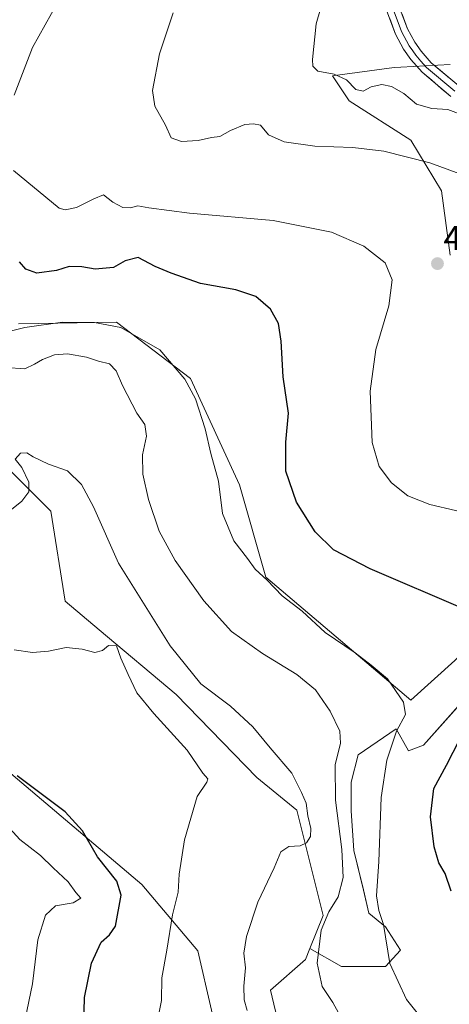
# Model space of a CAD drawing. Units: metres. Extents: x 590511 to 593961, y 4719770 to 4722128.
# Drawn here: x 590899 to 591025, y 4720581 to 4720869 of the extents above; entities that cross this region are included whole.
import ezdxf
from ezdxf.enums import TextEntityAlignment as Align

# ---------------------------------------------------------------- set-up
doc = ezdxf.new("R2010")
doc.units = ezdxf.units.M
doc.header["$MEASUREMENT"] = 0
for name, color, linetype, lineweight in [('Arbolado forestal CxS', 92, 'Continuous', 0), ('Carátula', 7, 'Continuous', 5), ('Cultivos herbáceos CxS', 92, 'Continuous', 0), ('Curva de nivel maestra', 36, 'Continuous', 30), ('Curva de nivel normal', 36, 'Continuous', 0), ('Layer 0', 7, 'Continuous', 0), ('Matorral CxS', 135, 'Continuous', 0), ('Punto de cota en terreno', 7, 'Continuous', 0), ('Rótulo de punto de cota en terreno', 19, 'Continuous', 0)]:
    doc.layers.add(name, color=color, linetype=linetype, lineweight=lineweight)
doc.styles.add('Arial', font='txt', dxfattribs={"height": 0.2})

# ---------------------------------------------------------------- blocks, each defined once
blk = doc.blocks.new('*U156')
at = {"layer": 'Matorral CxS', "color": 135, "linetype": 'Continuous', "lineweight": 0}
for points in [[(590898.8993, 4720779.8901, 481.0191), (590927.5911, 4720780.4197, 480.1517), (590949.1429, 4720764.0203, 479.3157), (590963.4909, 4720732.9585, 477.4337), (590971.1833, 4720706.0199, 479.6716), (591013.4937, 4720670.1011, 478.8624), (591026.3137, 4720681.6477, 476.3779)], [(591035.1131, 4720677.1269, 474.7496), (591017.1673, 4720657.0043, 475.8033), (591012.7971, 4720655.3649, 477.9934), (591009.2105, 4720661.7415, 479.7188), (590998.0513, 4720654.1695, 481.4596), (590996.0585, 4720646.1989, 482.032), (590996.0583, 4720637.8295, 482.0656), (590996.8553, 4720626.2719, 481.5197), (590999.6447, 4720614.7145, 480.9504), (591001.2389, 4720607.9393, 480.5585), (591006.0211, 4720603.9539, 479.3749), (591010.4049, 4720597.1787, 478.2127), (591006.0209, 4720592.3963, 479.7965), (591006.0209, 4720592.3963, 479.7965), (590993.2679, 4720592.3965, 482.8734), (590983.9925, 4720597.5999, 484.9344), (590987.8499, 4720607.2469, 484.4212), (590980.1575, 4720638.0329, 490.2858), (590968.4607, 4720647.5823, 492.8443), (590945.0021, 4720671.7989, 492.68), (590922.4619, 4720690.6275, 494.5969), (590912.5759, 4720698.9795, 494.0309), (590908.3595, 4720725.2615, 491.0475), (590891.8507, 4720741.6869, 489.2647)]]:
    blk.add_polyline3d(points, dxfattribs=at)
blk = doc.blocks.new('*U157')
at = {"layer": 'Cultivos herbáceos CxS', "color": 92, "linetype": 'Continuous', "lineweight": 0}
for points in [[(590959.3023, 4720562.2951, 491.4991), (590951.2465, 4720596.9807, 492.3406), (590934.8959, 4720616.2859, 497.45), (590859.0021, 4720680.5463, 500.3716)], [(591024.9179, 4720855.5953, 457.6297), (591010.5697, 4720854.8783, 458.5753), (591008.5573, 4720854.7777, 458.7876), (590990.5615, 4720852.3237, 460.8937), (590995.4697, 4720844.9617, 462.7148), (591013.4653, 4720833.5095, 464.2231), (591022.4621, 4720818.7853, 466.9572), (591024.9167, 4720799.9713, 470.0069)], [(591189.4519, 4720570.3421, 466.1415), (591171.9211, 4720587.0765, 466.003), (591154.3911, 4720597.4365, 466.3827), (591131.2827, 4720607.7959, 466.9089), (591109.7679, 4720614.1697, 466.2785), (591094.6275, 4720622.9355, 465.2333), (591089.0503, 4720638.8733, 464.7991), (591090.9089, 4720658.3907, 465.2615), (591108.3715, 4720666.2525, 461.7971), (591116.0647, 4720693.1901, 462.0303), (591095.4143, 4720710.5729, 468.069), (591078.9153, 4720705.4925, 471.122), (591063.7317, 4720702.5889, 472.6225), (591049.3945, 4720703.4537, 473.8382), (591039.1371, 4720694.4745, 475.2406), (591026.3137, 4720681.6477, 476.3779), (591013.4937, 4720670.1011, 478.8624), (590971.1833, 4720706.0199, 479.6716), (590963.4909, 4720732.9585, 477.4337), (590949.1429, 4720764.0203, 479.3157), (590927.5911, 4720780.4197, 480.1517), (590898.8993, 4720779.8901, 481.0191)], [(590891.8507, 4720741.6869, 489.2647), (590908.3595, 4720725.2615, 491.0475), (590912.5759, 4720698.9795, 494.0309), (590922.4619, 4720690.6275, 494.5969), (590945.0021, 4720671.7989, 492.68), (590968.4607, 4720647.5823, 492.8443), (590980.1575, 4720638.0329, 490.2858), (590987.8499, 4720607.2469, 484.4212), (590983.9925, 4720597.5999, 484.9344), (590982.7209, 4720594.4195, 485.178), (590972.4637, 4720585.4399, 487.6096), (590979.5623, 4720555.7247, 489.154)]]:
    blk.add_polyline3d(points, dxfattribs=at)
blk = doc.blocks.new('*U159')
at = {"layer": 'Cultivos herbáceos CxS', "color": 92, "linetype": 'Continuous', "lineweight": 0}
blk.add_polyline3d([(590959.3023, 4720562.2951, 491.4991), (590951.2465, 4720596.9807, 492.3406), (590934.8959, 4720616.2859, 497.45), (590859.0021, 4720680.5463, 500.3716)], dxfattribs=at)
blk = doc.blocks.new('*U163')
at = {"layer": 'Cultivos herbáceos CxS', "color": 92, "linetype": 'Continuous', "lineweight": 0}
blk.add_polyline3d([(591024.9179, 4720855.5953, 457.6297), (591010.5697, 4720854.8783, 458.5753), (591008.5573, 4720854.7777, 458.7876), (590990.5615, 4720852.3237, 460.8937), (590995.4697, 4720844.9617, 462.7148), (591013.4653, 4720833.5095, 464.2231), (591022.4621, 4720818.7853, 466.9572), (591024.9167, 4720799.9713, 470.0069)], dxfattribs=at)
blk = doc.blocks.new('*U172')
at = {"layer": 'Matorral CxS', "color": 135, "linetype": 'Continuous', "lineweight": 0}
blk.add_polyline3d([(590959.3023, 4720562.2951, 491.4991), (590951.2465, 4720596.9807, 492.3406), (590934.8959, 4720616.2859, 497.45), (590859.0021, 4720680.5463, 500.3716)], dxfattribs=at)
blk = doc.blocks.new('*U176')
at = {"layer": 'Matorral CxS', "color": 135, "linetype": 'Continuous', "lineweight": 0}
blk.add_polyline3d([(591024.9179, 4720855.5953, 457.6297), (591010.5697, 4720854.8783, 458.5753), (591008.5573, 4720854.7777, 458.7876), (590990.5615, 4720852.3237, 460.8937), (590995.4697, 4720844.9617, 462.7148), (591013.4653, 4720833.5095, 464.2231), (591022.4621, 4720818.7853, 466.9572), (591024.9167, 4720799.9713, 470.0069)], dxfattribs=at)
blk = doc.blocks.new('*U193')
at = {"layer": 'Curva de nivel normal', "color": 36, "linetype": 'Continuous', "lineweight": 0}
blk.add_polyline3d([(590965.67, 4720579.59, 490), (590964.77, 4720582.68, 490), (590964.72, 4720586.68, 490), (590965.21, 4720592.02, 490), (590964.72, 4720596.26, 490), (590965.47, 4720601.1, 490), (590968.82, 4720611.13, 490), (590973.53, 4720621.15, 490), (590975.54, 4720625.89, 490), (590977.86, 4720627.36, 490), (590981.14, 4720627.58, 490), (590983, 4720628.52, 490), (590984.13, 4720630.35, 490), (590984.23, 4720632.68, 490), (590983.36, 4720636.35, 490), (590982.87, 4720640.04, 490), (590981.59, 4720643.12, 490), (590978.68, 4720648.79, 490), (590972.42, 4720656.18, 490), (590967.3, 4720662.37, 490), (590960.86, 4720668.36, 490), (590952.2, 4720674.91, 490), (590943.17, 4720686.01, 490), (590928.16, 4720710.12, 490), (590920.82, 4720726.5, 490), (590917.37, 4720733.02, 490), (590913.24, 4720737, 490), (590907.73, 4720738.99, 490), (590903.22, 4720741.08, 490), (590901.4, 4720742.3, 490), (590899.48, 4720742.2, 490), (590897.95, 4720740.44, 490), (590899.86, 4720738.05, 490), (590901.97, 4720733.74, 490), (590901.94, 4720730.92, 490), (590899.94, 4720728.2, 490), (590896.36, 4720725.32, 490)], dxfattribs=at)
blk = doc.blocks.new('*U194')
at = {"layer": 'Curva de nivel normal', "color": 36, "linetype": 'Continuous', "lineweight": 0}
blk.add_polyline3d([(591030.7, 4720822.6, 465), (591019.01, 4720826.95, 465), (591005.55, 4720830.31, 465), (590996.52, 4720831.4, 465), (590985.41, 4720831.82, 465), (590976.45, 4720833.08, 465), (590971.9, 4720835.09, 465), (590969.57, 4720837.88, 465), (590967.57, 4720838.28, 465), (590965.05, 4720838.14, 465), (590960.81, 4720836.35, 465), (590957.71, 4720834.61, 465), (590955.24, 4720834.3, 465), (590951.34, 4720833.43, 465), (590946.56, 4720833.14, 465), (590943.46, 4720834.22, 465), (590941.86, 4720837.86, 465), (590938.77, 4720843.49, 465), (590938.02, 4720848.01, 465), (590940.1, 4720858.73, 465), (590944.13, 4720870.67, 465)], dxfattribs=at)
blk = doc.blocks.new('*U209')
at = {"layer": 'Curva de nivel normal', "color": 36, "linetype": 'Continuous', "lineweight": 0}
blk.add_polyline3d([(590939.87, 4720578.59, 495), (590940.72, 4720582.44, 495), (590940.78, 4720589.1, 495), (590942.24, 4720597.18, 495), (590943.92, 4720607.5, 495), (590945.56, 4720614.06, 495), (590945.8, 4720619.35, 495), (590947.36, 4720629.35, 495), (590951.12, 4720642.02, 495), (590953.9, 4720646.15, 495), (590954.17, 4720647.13, 495), (590952.74, 4720648.84, 495), (590948.13, 4720655.56, 495), (590938.4, 4720666.17, 495), (590933.52, 4720672.29, 495), (590930.99, 4720677.62, 495), (590928.8, 4720682.32, 495), (590927.55, 4720685.94, 495), (590925.24, 4720686.07, 495), (590923.47, 4720684.56, 495), (590921.24, 4720684.02, 495), (590917.48, 4720685.01, 495), (590912.88, 4720685.43, 495), (590907.74, 4720684.42, 495), (590902.98, 4720684.06, 495), (590897.68, 4720684.78, 495)], dxfattribs=at)
blk = doc.blocks.new('*U210')
at = {"layer": 'Curva de nivel normal', "color": 36, "linetype": 'Continuous', "lineweight": 0}
blk.add_polyline3d([(590892.2, 4720637.18, 505), (590899.34, 4720629.46, 505), (590905.32, 4720624.76, 505), (590909.05, 4720621.17, 505), (590913.45, 4720617.11, 505), (590915.72, 4720613.96, 505), (590917.12, 4720612.31, 505), (590914.85, 4720611, 505), (590909.73, 4720610.1, 505), (590906.85, 4720607.35, 505), (590904.61, 4720600.13, 505), (590903.01, 4720587.37, 505), (590898.15, 4720563.93, 505)], dxfattribs=at)
blk = doc.blocks.new('*U214')
at = {"layer": 'Curva de nivel normal', "color": 36, "linetype": 'Continuous', "lineweight": 0}
blk.add_polyline3d([(591029.43, 4720840.54, 460), (591024.24, 4720842.43, 460), (591019.64, 4720842.74, 460), (591015.12, 4720844.07, 460), (591011.44, 4720847.12, 460), (591007.84, 4720849.23, 460), (591005.03, 4720849.8, 460), (591001.84, 4720849.05, 460), (590999.56, 4720847.86, 460), (590997.43, 4720848.33, 460), (590994.71, 4720851.14, 460), (590991.1, 4720852.79, 460), (590986.35, 4720853.7, 460), (590984.89, 4720855.16, 460), (590984.77, 4720857.07, 460), (590985.87, 4720867.45, 460), (590988.13, 4720875.66, 460)], dxfattribs=at)
blk = doc.blocks.new('*U215')
at = {"layer": 'Curva de nivel normal', "color": 36, "linetype": 'Continuous', "lineweight": 0}
blk.add_polyline3d([(590994.59, 4720574.8, 485), (590990.68, 4720581.85, 485), (590987.58, 4720586.55, 485), (590986.14, 4720593.32, 485), (590987.33, 4720603.02, 485), (590989.53, 4720608.35, 485), (590992.22, 4720612.68, 485), (590993.7, 4720618.38, 485), (590993.35, 4720626.49, 485), (590991.45, 4720640.94, 485), (590991.34, 4720651.24, 485), (590992.96, 4720657.56, 485), (590992.76, 4720661.1, 485), (590989.87, 4720666.94, 485), (590985.65, 4720673.17, 485), (590980.23, 4720677.56, 485), (590970.14, 4720683.69, 485), (590961.15, 4720690.18, 485), (590953.02, 4720699.09, 485), (590944.62, 4720710.9, 485), (590940.02, 4720719.42, 485), (590936.84, 4720728.69, 485), (590935.27, 4720736.03, 485), (590935.17, 4720741.69, 485), (590936.34, 4720747.12, 485), (590935.86, 4720750.53, 485), (590933.51, 4720753.9, 485), (590929.31, 4720761.98, 485), (590927.49, 4720766.25, 485), (590925.51, 4720768.27, 485), (590922.24, 4720769, 485), (590918.75, 4720770.17, 485), (590913.24, 4720771.14, 485), (590909.41, 4720770.89, 485), (590905.9, 4720769.56, 485), (590903.57, 4720768.2, 485), (590900.82, 4720766.77, 485), (590895.26, 4720767.19, 485)], dxfattribs=at)
blk = doc.blocks.new('*U217')
at = {"layer": 'Curva de nivel maestra', "color": 36, "linetype": 'Continuous', "lineweight": 30}
for points in [[(591025.24, 4720614.34, 475), (591023.46, 4720619.52, 475), (591021.67, 4720622.64, 475), (591020.32, 4720627.34, 475), (591019.22, 4720636.1, 475), (591020.15, 4720644.37, 475), (591023.88, 4720651.1, 475), (591033.77, 4720670.47, 475)], [(591029.31, 4720696.58, 475), (591001.61, 4720708.39, 475), (590990.9, 4720714.02, 475), (590985.54, 4720719.24, 475), (590980.05, 4720727.86, 475), (590976.94, 4720736.97, 475), (590976.94, 4720745.37, 475), (590977.76, 4720753.83, 475), (590976.17, 4720764.49, 475), (590975.6, 4720774.92, 475), (590974.84, 4720780.02, 475), (590972.5, 4720784.25, 475), (590968.23, 4720787.92, 475), (590962.35, 4720789.86, 475), (590952.07, 4720791.69, 475), (590943.52, 4720794.76, 475), (590938.86, 4720796.62, 475), (590933.9, 4720799.28, 475), (590930.07, 4720798.29, 475), (590926.66, 4720796.37, 475), (590921.35, 4720795.84, 475), (590917.44, 4720796.57, 475), (590913.76, 4720796.66, 475), (590910, 4720795.52, 475), (590904.24, 4720794.67, 475), (590901.06, 4720795.9, 475), (590899.18, 4720798, 475)]]:
    blk.add_polyline3d(points, dxfattribs=at)
blk = doc.blocks.new('*U221')
at = {"layer": 'Curva de nivel maestra', "color": 36, "linetype": 'Continuous', "lineweight": 30}
blk.add_polyline3d([(590918.01, 4720575.35, 500), (590918.17, 4720583.35, 500), (590920.25, 4720593.35, 500), (590923.09, 4720599.49, 500), (590925.52, 4720601.58, 500), (590927.27, 4720604.16, 500), (590928.92, 4720613.18, 500), (590927.62, 4720617.31, 500), (590921.96, 4720624.38, 500), (590917.64, 4720631.94, 500), (590912.56, 4720637.56, 500), (590898.55, 4720648.02, 500)], dxfattribs=at)
blk = doc.blocks.new('5PATER')
at = {"layer": 'Carátula', "linetype": 'Continuous', "lineweight": 5}
h = blk.add_hatch(color=250, dxfattribs=at)
edge = h.paths.add_edge_path()
edge.add_ellipse((0, 0.01), major_axis=(-1.33, -1.34), ratio=0.999422, start_angle=0, end_angle=360)

msp = doc.modelspace()

# ---------------------------------------------------------------- linework, layer by layer
at = {"layer": 'Arbolado forestal CxS', "color": 92, "linetype": 'Continuous', "lineweight": 0}
for points in [[(590983.99, 4720597.6, 484.93), (590993.27, 4720592.4, 482.87), (591006.02, 4720592.4, 479.8), (591010.4, 4720597.18, 478.21), (591006.02, 4720603.95, 479.37), (591001.24, 4720607.94, 480.56), (590999.64, 4720614.71, 480.95), (590996.86, 4720626.27, 481.52), (590996.06, 4720637.83, 482.07), (590996.06, 4720646.2, 482.03), (590998.05, 4720654.17, 481.46), (591009.21, 4720661.74, 479.72), (591012.8, 4720655.36, 477.99), (591017.17, 4720657, 475.8), (591035.11, 4720677.13, 474.75), (591039.93, 4720678.17, 474.33), (591048.39, 4720679.99, 473.7), (591052.36, 4720676.71, 472.9), (591058.11, 4720671.96, 471.85), (591066.06, 4720655.99, 468.3), (591082.73, 4720654.71, 465.54), (591090.91, 4720658.39, 465.26)], [(590979.56, 4720555.72, 489.15), (590972.46, 4720585.44, 487.61), (590982.72, 4720594.42, 485.18), (590983.99, 4720597.6, 484.93), (590993.27, 4720592.4, 482.87), (591006.02, 4720592.4, 479.8), (591010.4, 4720597.18, 478.21), (591006.02, 4720603.95, 479.37), (591001.24, 4720607.94, 480.56), (590999.64, 4720614.71, 480.95), (590996.86, 4720626.27, 481.52), (590996.06, 4720637.83, 482.07), (590996.06, 4720646.2, 482.03), (590998.05, 4720654.17, 481.46), (591009.21, 4720661.74, 479.72), (591012.8, 4720655.36, 477.99), (591017.17, 4720657, 475.8), (591035.11, 4720677.13, 474.75)], [(590983.99, 4720597.6, 484.93), (590982.72, 4720594.42, 485.18), (590972.46, 4720585.44, 487.61), (590979.56, 4720555.72, 489.15), (590991.6, 4720530.6, 493.55), (591004.79, 4720510.59, 494.72), (591023.65, 4720486.69, 492.76)]]:
    msp.add_polyline3d(points, dxfattribs=at)
at = {"layer": 'Cultivos herbáceos CxS', "color": 92, "linetype": 'Continuous', "lineweight": 0}
for points in [[(591090.91, 4720658.39, 465.26), (591108.37, 4720666.25, 461.8), (591116.06, 4720693.19, 462.03), (591095.41, 4720710.57, 468.07), (591078.92, 4720705.49, 471.12), (591063.73, 4720702.59, 472.62), (591049.39, 4720703.45, 473.84), (591039.14, 4720694.47, 475.24), (591026.31, 4720681.65, 476.38), (591013.49, 4720670.1, 478.86), (590971.18, 4720706.02, 479.67), (590963.49, 4720732.96, 477.43), (590949.14, 4720764.02, 479.32), (590927.59, 4720780.42, 480.15), (590898.9, 4720779.89, 481.02)], [(590891.85, 4720741.69, 489.26), (590908.36, 4720725.26, 491.05), (590912.58, 4720698.98, 494.03), (590922.46, 4720690.63, 494.6), (590945, 4720671.8, 492.68), (590968.46, 4720647.58, 492.84), (590980.16, 4720638.03, 490.29), (590987.85, 4720607.25, 484.42), (590983.99, 4720597.6, 484.93)], [(590983.99, 4720597.6, 484.93), (590982.72, 4720594.42, 485.18), (590972.46, 4720585.44, 487.61), (590979.56, 4720555.72, 489.15), (590991.6, 4720530.6, 493.55), (591004.79, 4720510.59, 494.72), (591023.65, 4720486.69, 492.76)]]:
    msp.add_polyline3d(points, dxfattribs=at)
at = {"layer": 'Curva de nivel normal', "color": 36, "linetype": 'Continuous', "lineweight": 0}
for points in [[(590910.38, 4720873.78, 470), (590903.06, 4720860.55, 470), (590897.67, 4720846.62, 470)], [(590897.52, 4720824.71, 470), (590910.82, 4720813.7, 470), (590912.55, 4720813.16, 470), (590915.84, 4720813.87, 470), (590920.92, 4720816.44, 470), (590923.78, 4720817.6, 470), (590926.49, 4720815.46, 470), (590929.38, 4720813.88, 470), (590931.62, 4720813.81, 470), (590933.77, 4720814.34, 470), (590936.95, 4720813.75, 470), (590948.9, 4720812.26, 470), (590973.24, 4720810.08, 470), (590990.32, 4720806.64, 470), (590999.78, 4720802.6, 470), (591005.93, 4720797.7, 470), (591008.04, 4720792.81, 470), (591007.07, 4720785.18, 470), (591003.29, 4720772.4, 470), (591001.55, 4720760.32, 470), (591002.22, 4720745.27, 470), (591004.23, 4720738.25, 470), (591007.8, 4720733.49, 470), (591012.61, 4720729.74, 470), (591019.01, 4720727.23, 470), (591034.04, 4720723.68, 470)], [(591015.67, 4720578.41, 480), (591012.2, 4720582.71, 480), (591007.35, 4720593.26, 480), (591005.49, 4720604.68, 480), (591004.16, 4720608.68, 480), (591003.48, 4720613.02, 480), (591004.09, 4720623.02, 480), (591004.81, 4720641.68, 480), (591006.42, 4720652.61, 480), (591009.24, 4720661.09, 480), (591011.92, 4720665.94, 480), (591011.28, 4720669.5, 480), (591006.65, 4720676.33, 480), (591001.89, 4720680.35, 480), (590997.26, 4720683.95, 480), (590988.44, 4720689.86, 480), (590981.71, 4720696.07, 480), (590975.88, 4720700.52, 480), (590971.55, 4720705.12, 480), (590968.04, 4720708.3, 480), (590965.78, 4720711.48, 480), (590961.76, 4720716.6, 480), (590958.5, 4720724.62, 480), (590957.34, 4720734.01, 480), (590955.04, 4720742.05, 480), (590953.39, 4720749.32, 480), (590950.61, 4720758.04, 480), (590947.52, 4720763.78, 480), (590940.2, 4720772.33, 480), (590928.77, 4720778.9, 480), (590921.13, 4720780.36, 480), (590911.79, 4720780.42, 480), (590900.74, 4720778.85, 480), (590888.36, 4720775.74, 480)]]:
    msp.add_polyline3d(points, dxfattribs=at)
at = {"layer": 'Layer 0', "linetype": 'Continuous', "lineweight": 0}
for points in [[(591009.3, 4720874.59), (591012.47, 4720866.06), (591014.63, 4720862.09), (591016.46, 4720859.47), (591019.41, 4720856.09), (591027.48, 4720849.38)], [(591025.18, 4720846.31), (591016.73, 4720853.34), (591013.43, 4720857.1), (591011.36, 4720860.08), (591008.97, 4720864.47), (591005.61, 4720873.51)], [(591007.46, 4720874.05), (591010.72, 4720865.27), (591013, 4720861.09), (591014.03, 4720859.6), (591014.95, 4720858.29), (591016.42, 4720856.6), (591018.07, 4720854.72), (591026.33, 4720847.85)]]:
    msp.add_lwpolyline(points, dxfattribs=at)
for points in [[(591025.18, 4720846.31, 458.59), (591022.36, 4720848.65, 458.18), (591019.55, 4720851, 458.18), (591016.73, 4720853.34, 458.16), (591015.08, 4720855.22, 458.13), (591013.43, 4720857.1, 458.15), (591011.36, 4720860.08, 458.2), (591008.97, 4720864.47, 458.14), (591007.29, 4720868.99, 458.2)], [(591010.89, 4720870.33, 458.05), (591012.47, 4720866.06, 457.9), (591014.63, 4720862.09, 457.89), (591016.46, 4720859.47, 457.88), (591019.41, 4720856.09, 457.82), (591022.1, 4720853.85, 457.89), (591024.79, 4720851.62, 457.93)]]:
    msp.add_polyline3d(points, dxfattribs=at)
at = {"layer": 'Matorral CxS', "color": 135, "linetype": 'Continuous', "lineweight": 0}
for points in [[(591024.92, 4720799.97, 470.01), (591022.46, 4720818.79, 466.96), (591013.47, 4720833.51, 464.22), (590995.47, 4720844.96, 462.71), (590990.56, 4720852.32, 460.89), (591008.56, 4720854.78, 458.79), (591010.57, 4720854.88, 458.58), (591024.92, 4720855.6, 457.63)], [(591090.91, 4720658.39, 465.26), (591108.37, 4720666.25, 461.8), (591116.06, 4720693.19, 462.03), (591095.41, 4720710.57, 468.07), (591078.92, 4720705.49, 471.12), (591063.73, 4720702.59, 472.62), (591049.39, 4720703.45, 473.84), (591039.14, 4720694.47, 475.24), (591026.31, 4720681.65, 476.38), (591013.49, 4720670.1, 478.86), (590971.18, 4720706.02, 479.67), (590963.49, 4720732.96, 477.43), (590949.14, 4720764.02, 479.32), (590927.59, 4720780.42, 480.15), (590898.9, 4720779.89, 481.02)], [(590891.85, 4720741.69, 489.26), (590908.36, 4720725.26, 491.05), (590912.58, 4720698.98, 494.03), (590922.46, 4720690.63, 494.6), (590945, 4720671.8, 492.68), (590968.46, 4720647.58, 492.84), (590980.16, 4720638.03, 490.29), (590987.85, 4720607.25, 484.42), (590983.99, 4720597.6, 484.93)], [(590859, 4720680.55, 500.37), (590934.9, 4720616.29, 497.45), (590951.25, 4720596.98, 492.34), (590959.3, 4720562.3, 491.5)], [(590983.99, 4720597.6, 484.93), (590993.27, 4720592.4, 482.87), (591006.02, 4720592.4, 479.8), (591010.4, 4720597.18, 478.21), (591006.02, 4720603.95, 479.37), (591001.24, 4720607.94, 480.56), (590999.64, 4720614.71, 480.95), (590996.86, 4720626.27, 481.52), (590996.06, 4720637.83, 482.07), (590996.06, 4720646.2, 482.03), (590998.05, 4720654.17, 481.46), (591009.21, 4720661.74, 479.72), (591012.8, 4720655.36, 477.99), (591017.17, 4720657, 475.8), (591035.11, 4720677.13, 474.75), (591039.93, 4720678.17, 474.33), (591048.39, 4720679.99, 473.7), (591052.36, 4720676.71, 472.9), (591058.11, 4720671.96, 471.85), (591066.06, 4720655.99, 468.3), (591082.73, 4720654.71, 465.54), (591090.91, 4720658.39, 465.26)]]:
    msp.add_polyline3d(points, dxfattribs=at)

# ---------------------------------------------------------------- block references
at = {"layer": 'Cultivos herbáceos CxS', "color": 92, "linetype": 'Continuous', "lineweight": 0}
for name in ['*U157', '*U159', '*U163']:
    msp.add_blockref(name, (0, 0), dxfattribs=at)
at = {"layer": 'Curva de nivel maestra', "color": 36, "linetype": 'Continuous', "lineweight": 30}
for name in ['*U217', '*U221']:
    msp.add_blockref(name, (0, 0), dxfattribs=at)
at = {"layer": 'Curva de nivel normal', "color": 36, "linetype": 'Continuous', "lineweight": 0}
for name in ['*U214', '*U215', '*U194', '*U210', '*U209', '*U193']:
    msp.add_blockref(name, (0, 0), dxfattribs=at)
at = {"layer": 'Matorral CxS', "color": 135, "linetype": 'Continuous', "lineweight": 0}
for name in ['*U172', '*U176', '*U156']:
    msp.add_blockref(name, (0, 0), dxfattribs=at)
at = {"layer": 'Punto de cota en terreno', "linetype": 'Continuous', "lineweight": 0}
msp.add_blockref('5PATER', (591021.24, 4720797.5, 468.76), dxfattribs=at)

# ---------------------------------------------------------------- texts
at = {"layer": 'Rótulo de punto de cota en terreno', "color": 19, "linetype": 'Continuous', "lineweight": 0, "style": 'Arial'}
msp.add_text('468,76', height=7, dxfattribs=at).set_placement((591023, 4720799.26), align=Align.BOTTOM_LEFT)

doc.saveas('drawing.dxf')
